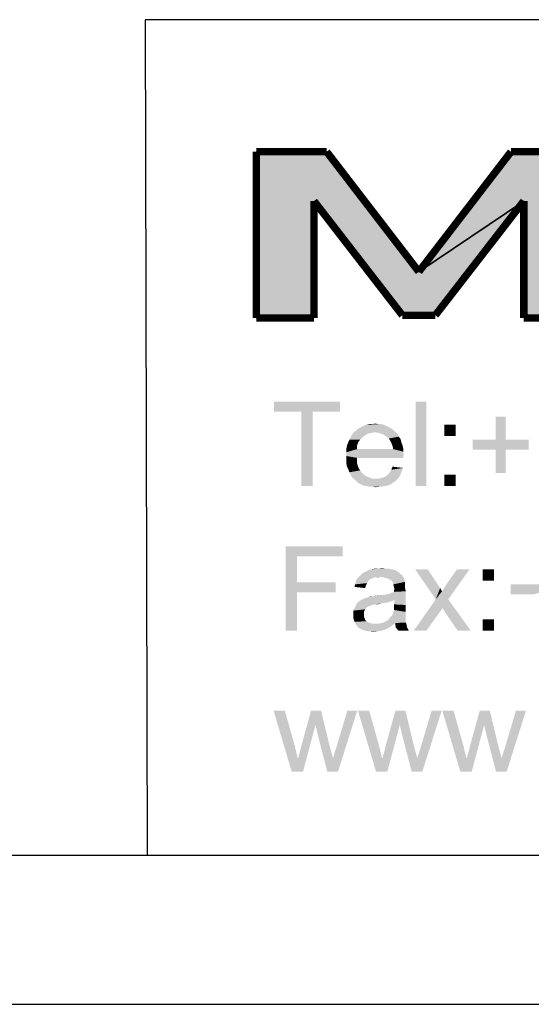
# Model space of a CAD drawing. Units: millimetres. Extents: x 0 to 841, y 0 to 594.
# Drawn here: x 402 to 437, y 0 to 66 of the extents above; entities that cross this region are included whole.
import ezdxf

# ---------------------------------------------------------------- set-up
doc = ezdxf.new("R2010")
doc.units = ezdxf.units.MM
doc.header["$LTSCALE"] = 46.255
doc.layers.add('PZ_MGATE_5121_22_23_DDXF_FORMAT', color=7, linetype='CONTINUOUS')

msp = doc.modelspace()

# ---------------------------------------------------------------- hatches: boundary and pattern name
at = {"layer": 'PZ_MGATE_5121_22_23_DDXF_FORMAT', "linetype": 'Continuous'}
for points in [[(422.978, 57.183), (429.161, 49.136), (436.199, 53.876), (430.265, 46.214), (428.056, 46.214), (422.128, 53.876), (422.128, 46.034), (418.26, 46.034), (418.26, 57.183)], [(436.199, 53.876), (429.161, 49.136), (435.343, 57.183), (440.061, 57.183), (440.061, 46.034), (436.199, 46.034)]]:
    msp.add_hatch(color=7, dxfattribs=at).paths.add_polyline_path(points)

# ---------------------------------------------------------------- linework, layer by layer
at = {"layer": 'PZ_MGATE_5121_22_23_DDXF_FORMAT', "color": 1, "linetype": 'Continuous'}
for p, q in [((829.935, 65.743), (410.798, 66.04)), ((410.813, 66.017), (410.936, 10.055)), ((30.003, 10.001), (830.079, 10.001))]:
    msp.add_line(p, q, dxfattribs=at)
at = {"layer": 'PZ_MGATE_5121_22_23_DDXF_FORMAT', "color": 7, "linetype": 'Continuous'}
msp.add_line((0, 0), (841, 0), dxfattribs=at)
at = {"layer": 'PZ_MGATE_5121_22_23_DDXF_FORMAT', "color": 7, "linetype": 'Continuous', "const_width": 0.5}
for points in [[(422.978, 57.183), (418.26, 57.183)], [(418.26, 57.183), (418.26, 46.034)], [(429.161, 49.136), (422.978, 57.183)], [(435.343, 57.183), (429.161, 49.136)], [(440.061, 57.183), (435.343, 57.183)], [(422.128, 53.876), (428.056, 46.214)], [(422.128, 46.034), (422.128, 53.876)], [(430.265, 46.214), (436.199, 53.876)], [(436.199, 53.876), (436.199, 46.034)], [(418.26, 46.034), (422.128, 46.034)], [(428.056, 46.214), (430.265, 46.214)], [(436.199, 46.034), (440.061, 46.034)]]:
    msp.add_lwpolyline(points, dxfattribs=at)
at = {"layer": 'PZ_MGATE_5121_22_23_DDXF_FORMAT', "color": 7, "linetype": 'Continuous'}
for points in [[(422.978, 57.183), (429.161, 49.136), (436.199, 53.876), (430.265, 46.214), (428.056, 46.214), (422.128, 53.876), (422.128, 46.034), (418.26, 46.034), (418.26, 57.183), (422.978, 57.183)], [(436.199, 53.876), (429.161, 49.136), (435.343, 57.183), (440.061, 57.183), (440.061, 46.034), (436.199, 46.034), (436.199, 53.876)]]:
    msp.add_lwpolyline(points, dxfattribs=at)
for points in [[(423.878, 40.42), (419.436, 39.75), (419.436, 40.42)], [(421.28, 39.75), (419.436, 39.75), (423.878, 40.42)], [(422.034, 39.75), (421.28, 39.75), (423.878, 40.42)], [(422.034, 39.75), (423.878, 40.42), (423.878, 39.75)], [(429.661, 40.42), (428.949, 34.763), (428.949, 40.42)], [(428.949, 34.763), (429.661, 40.42), (429.661, 34.763)], [(422.034, 39.75), (421.28, 34.763), (421.28, 39.75)], [(421.28, 34.763), (422.034, 39.75), (422.034, 34.763)], [(434.983, 39.415), (434.312, 37.864), (434.312, 39.415)], [(434.312, 37.864), (434.983, 39.415), (434.983, 37.864)], [(426.225, 38.367), (425.973, 38.325), (424.674, 38.199)], [(426.225, 38.367), (424.674, 38.199), (424.8, 38.367)], [(425.973, 38.325), (425.764, 38.283), (424.674, 38.199)], [(427.482, 38.493), (424.8, 38.367), (424.968, 38.493)], [(426.225, 38.367), (424.8, 38.367), (427.482, 38.493)], [(427.314, 38.618), (424.968, 38.493), (425.093, 38.618)], [(424.968, 38.493), (427.314, 38.618), (427.482, 38.493)], [(427.147, 38.702), (425.093, 38.618), (425.261, 38.702)], [(425.093, 38.618), (427.147, 38.702), (427.314, 38.618)], [(426.979, 38.786), (425.261, 38.702), (425.429, 38.786)], [(425.261, 38.702), (426.979, 38.786), (427.147, 38.702)], [(426.811, 38.87), (425.429, 38.786), (425.638, 38.87)], [(425.429, 38.786), (426.811, 38.87), (426.979, 38.786)], [(426.434, 38.912), (426.644, 38.912), (425.638, 38.87)], [(426.015, 38.912), (426.434, 38.912), (425.638, 38.87)], [(426.015, 38.912), (425.638, 38.87), (425.806, 38.912)], [(425.638, 38.87), (426.644, 38.912), (426.811, 38.87)], [(426.015, 38.912), (426.225, 38.954), (426.434, 38.912)], [(426.225, 38.367), (427.482, 38.493), (427.608, 38.367)], [(427.608, 38.367), (426.476, 38.325), (426.225, 38.367)], [(426.728, 38.241), (426.476, 38.325), (427.608, 38.367)], [(426.728, 38.241), (427.608, 38.367), (427.733, 38.241)], [(431.63, 38.87), (430.876, 38.116), (430.876, 38.87)], [(430.876, 38.116), (431.63, 38.87), (431.63, 38.116)], [(425.093, 37.697), (424.339, 37.487), (424.423, 37.697)], [(424.339, 37.487), (425.093, 37.697), (425.01, 37.445)], [(425.219, 37.864), (424.423, 37.697), (424.507, 37.864)], [(424.423, 37.697), (425.219, 37.864), (425.093, 37.697)], [(425.387, 38.032), (424.507, 37.864), (424.59, 38.032)], [(424.507, 37.864), (425.387, 38.032), (425.219, 37.864)], [(425.554, 38.157), (424.59, 38.032), (424.674, 38.199)], [(424.59, 38.032), (425.554, 38.157), (425.387, 38.032)], [(424.674, 38.199), (425.764, 38.283), (425.554, 38.157)], [(427.733, 38.241), (426.937, 38.116), (426.728, 38.241)], [(426.937, 38.116), (427.733, 38.241), (427.817, 38.074)], [(427.817, 38.074), (427.147, 37.948), (426.937, 38.116)], [(427.147, 37.948), (427.817, 38.074), (427.943, 37.906)], [(427.943, 37.906), (427.23, 37.822), (427.147, 37.948)], [(427.23, 37.822), (427.943, 37.906), (427.985, 37.697)], [(427.985, 37.697), (427.314, 37.655), (427.23, 37.822)], [(427.314, 37.655), (427.985, 37.697), (428.069, 37.487)], [(428.069, 37.487), (427.398, 37.445), (427.314, 37.655)], [(434.983, 37.864), (436.533, 37.864), (432.762, 37.194)], [(434.312, 37.864), (434.983, 37.864), (432.762, 37.194)], [(434.312, 37.864), (432.762, 37.194), (432.762, 37.864)], [(434.312, 37.194), (432.762, 37.194), (436.533, 37.864)], [(434.983, 37.194), (434.312, 37.194), (436.533, 37.864)], [(434.983, 37.194), (436.533, 37.864), (436.533, 37.194)], [(425.01, 37.445), (424.297, 37.236), (424.339, 37.487)], [(424.297, 37.236), (425.01, 37.445), (425.01, 37.236)], [(427.44, 37.236), (428.11, 37.068), (424.297, 37.026)], [(425.01, 37.236), (427.44, 37.236), (424.297, 37.026)], [(425.01, 37.236), (424.297, 37.026), (424.297, 37.236)], [(424.297, 37.026), (428.11, 37.068), (428.152, 36.817)], [(428.152, 36.817), (424.297, 36.775), (424.297, 37.026)], [(427.398, 37.445), (428.069, 37.487), (428.11, 37.277)], [(428.11, 37.277), (427.44, 37.236), (427.398, 37.445)], [(427.44, 37.236), (428.11, 37.277), (428.11, 37.068)], [(434.983, 37.194), (434.312, 35.643), (434.312, 37.194)], [(434.312, 35.643), (434.983, 37.194), (434.983, 35.643)], [(424.297, 36.775), (428.152, 36.817), (428.11, 36.733)], [(424.297, 36.775), (428.11, 36.733), (425.01, 36.649)], [(425.01, 36.649), (424.297, 36.523), (424.297, 36.775)], [(424.297, 36.523), (425.01, 36.649), (425.01, 36.314)], [(425.01, 36.314), (424.297, 36.272), (424.297, 36.523)], [(425.01, 36.649), (428.11, 36.733), (428.11, 36.649)], [(424.339, 36.062), (424.297, 36.272), (425.01, 36.314)], [(424.339, 36.062), (425.01, 36.314), (425.093, 36.02)], [(425.093, 36.02), (424.423, 35.895), (424.339, 36.062)], [(424.423, 35.895), (425.093, 36.02), (425.219, 35.811)], [(425.219, 35.811), (424.507, 35.685), (424.423, 35.895)], [(424.507, 35.685), (425.219, 35.811), (425.387, 35.601)], [(425.387, 35.601), (424.59, 35.518), (424.507, 35.685)], [(426.979, 35.434), (427.105, 35.559), (427.985, 35.685)], [(426.979, 35.434), (427.985, 35.685), (427.859, 35.392)], [(427.985, 35.685), (427.105, 35.559), (427.23, 35.685)], [(427.23, 35.685), (427.314, 35.853), (428.11, 35.978)], [(427.23, 35.685), (428.11, 35.978), (427.985, 35.685)], [(428.11, 35.978), (427.314, 35.853), (427.398, 36.062)], [(424.59, 35.518), (425.387, 35.601), (425.596, 35.434)], [(425.596, 35.434), (424.674, 35.35), (424.59, 35.518)], [(424.674, 35.35), (425.596, 35.434), (425.806, 35.35)], [(425.806, 35.35), (424.8, 35.224), (424.674, 35.35)], [(425.806, 35.35), (426.015, 35.266), (424.8, 35.224)], [(426.267, 35.266), (426.476, 35.266), (424.8, 35.224)], [(426.015, 35.266), (426.267, 35.266), (424.8, 35.224)], [(427.691, 35.182), (424.8, 35.224), (426.476, 35.266)], [(427.691, 35.182), (424.968, 35.098), (424.8, 35.224)], [(424.968, 35.098), (427.691, 35.182), (427.482, 35.015)], [(427.482, 35.015), (425.093, 34.973), (424.968, 35.098)], [(425.261, 34.889), (425.093, 34.973), (427.482, 35.015)], [(425.261, 34.889), (427.482, 35.015), (427.23, 34.847)], [(426.476, 35.266), (426.644, 35.308), (427.859, 35.392)], [(426.476, 35.266), (427.859, 35.392), (427.691, 35.182)], [(426.644, 35.308), (426.811, 35.35), (427.859, 35.392)], [(427.859, 35.392), (426.811, 35.35), (426.979, 35.434)], [(431.63, 35.518), (430.876, 34.763), (430.876, 35.518)], [(430.876, 34.763), (431.63, 35.518), (431.63, 34.763)], [(427.23, 34.847), (425.429, 34.805), (425.261, 34.889)], [(425.638, 34.763), (425.429, 34.805), (427.23, 34.847)], [(425.638, 34.763), (427.23, 34.847), (426.937, 34.763)], [(426.937, 34.763), (425.848, 34.721), (425.638, 34.763)], [(426.057, 34.721), (425.848, 34.721), (426.937, 34.763)], [(426.057, 34.721), (426.937, 34.763), (426.602, 34.721)], [(426.602, 34.721), (426.267, 34.679), (426.057, 34.721)], [(420.238, 30.722), (424.052, 30.722), (420.993, 30.052)], [(420.993, 30.052), (420.238, 25.065), (420.238, 30.722)], [(420.993, 30.052), (424.052, 30.722), (424.052, 30.052)], [(420.993, 30.052), (420.993, 28.292), (420.238, 25.065)], [(427.697, 29.046), (425.56, 29.004), (425.728, 29.088)], [(427.362, 29.172), (427.53, 29.13), (425.728, 29.088)], [(427.362, 29.172), (425.728, 29.088), (425.937, 29.172)], [(425.728, 29.088), (427.53, 29.13), (427.697, 29.046)], [(426.943, 29.214), (427.152, 29.214), (425.937, 29.172)], [(426.44, 29.214), (426.943, 29.214), (425.937, 29.172)], [(426.44, 29.214), (425.937, 29.172), (426.189, 29.214)], [(425.937, 29.172), (427.152, 29.214), (427.362, 29.172)], [(426.44, 29.214), (426.692, 29.256), (426.943, 29.214)], [(429.751, 29.172), (430.295, 27.161), (428.912, 29.172)], [(429.751, 29.172), (430.421, 28.166), (430.295, 27.161)], [(430.295, 27.161), (430.714, 27.705), (432.558, 29.172)], [(430.295, 27.161), (432.558, 29.172), (431.133, 27.161)], [(430.714, 27.705), (430.882, 27.957), (432.558, 29.172)], [(430.882, 27.957), (431.008, 28.166), (432.558, 29.172)], [(432.558, 29.172), (431.008, 28.166), (431.72, 29.172)], [(434.192, 29.172), (433.438, 28.418), (433.438, 29.172)], [(433.438, 28.418), (434.192, 29.172), (434.192, 28.418)], [(425.979, 28.543), (425.853, 28.501), (424.932, 28.376)], [(425.979, 28.543), (424.932, 28.376), (425.015, 28.543)], [(424.932, 28.376), (425.853, 28.501), (425.77, 28.376)], [(426.566, 28.669), (426.147, 28.627), (425.015, 28.543)], [(426.566, 28.669), (425.015, 28.543), (425.141, 28.669)], [(425.015, 28.543), (426.147, 28.627), (425.979, 28.543)], [(428.032, 28.795), (425.141, 28.669), (425.267, 28.795)], [(426.566, 28.669), (425.141, 28.669), (428.032, 28.795)], [(427.907, 28.879), (425.267, 28.795), (425.393, 28.921)], [(425.267, 28.795), (427.907, 28.879), (428.032, 28.795)], [(427.823, 28.962), (425.393, 28.921), (425.56, 29.004)], [(425.393, 28.921), (427.823, 28.962), (427.907, 28.879)], [(425.56, 29.004), (427.697, 29.046), (427.823, 28.962)], [(426.147, 28.627), (426.566, 28.669), (426.356, 28.627)], [(426.817, 28.627), (426.566, 28.669), (428.032, 28.795)], [(426.985, 28.585), (426.817, 28.627), (428.032, 28.795)], [(426.985, 28.585), (428.032, 28.795), (428.158, 28.585)], [(428.158, 28.585), (427.194, 28.501), (426.985, 28.585)], [(427.32, 28.418), (427.194, 28.501), (428.158, 28.585)], [(427.404, 28.334), (427.32, 28.418), (428.158, 28.585)], [(427.404, 28.334), (428.158, 28.585), (428.242, 28.334)], [(420.993, 28.292), (420.993, 27.621), (420.238, 25.065)], [(420.993, 27.621), (423.591, 28.292), (423.591, 27.621)], [(420.993, 28.292), (423.591, 28.292), (420.993, 27.621)], [(425.602, 28.082), (424.848, 27.999), (424.89, 28.166)], [(424.848, 27.999), (425.602, 28.082), (425.56, 27.915)], [(425.77, 28.376), (425.686, 28.25), (424.89, 28.166)], [(425.77, 28.376), (424.89, 28.166), (424.932, 28.376)], [(424.89, 28.166), (425.686, 28.25), (425.602, 28.082)], [(428.242, 28.334), (427.446, 28.166), (427.404, 28.334)], [(428.242, 28.334), (428.242, 28.208), (427.446, 28.166)], [(427.446, 28.166), (428.242, 28.208), (428.242, 28.082)], [(428.242, 28.082), (427.488, 27.999), (427.446, 28.166)], [(427.488, 27.999), (428.242, 28.082), (428.242, 27.915)], [(428.242, 27.915), (427.53, 27.831), (427.488, 27.999)], [(427.488, 27.747), (427.53, 27.831), (428.242, 27.915)], [(427.488, 27.747), (428.242, 27.915), (428.284, 27.705)], [(428.284, 27.705), (427.488, 27.663), (427.488, 27.747)], [(430.421, 28.166), (430.589, 27.915), (430.295, 27.161)], [(430.589, 27.915), (430.714, 27.705), (430.295, 27.161)], [(437.545, 28.166), (439.095, 28.166), (435.324, 27.496)], [(436.874, 28.166), (437.545, 28.166), (435.324, 27.496)], [(436.874, 28.166), (435.324, 27.496), (435.324, 28.166)], [(436.874, 27.496), (435.324, 27.496), (439.095, 28.166)], [(420.238, 25.065), (420.993, 27.621), (420.993, 25.065)], [(427.32, 27.035), (425.015, 26.909), (425.225, 27.077)], [(427.53, 27.119), (425.225, 27.077), (425.434, 27.202)], [(425.225, 27.077), (427.53, 27.119), (427.32, 27.035)], [(425.434, 27.202), (427.027, 27.496), (428.284, 27.705)], [(427.53, 27.119), (425.434, 27.202), (428.284, 27.705)], [(425.434, 27.202), (425.728, 27.286), (427.027, 27.496)], [(425.728, 27.286), (425.812, 27.328), (427.027, 27.496)], [(425.812, 27.328), (426.105, 27.37), (427.027, 27.496)], [(426.105, 27.37), (425.812, 27.328), (425.937, 27.37)], [(426.105, 27.37), (426.692, 27.454), (427.027, 27.496)], [(426.105, 27.37), (426.314, 27.412), (426.692, 27.454)], [(427.027, 27.496), (427.278, 27.58), (428.284, 27.705)], [(427.278, 27.58), (427.488, 27.663), (428.284, 27.705)], [(427.488, 26.825), (427.53, 27.119), (428.284, 27.705)], [(427.488, 26.825), (428.284, 27.705), (428.284, 26.783)], [(431.133, 27.161), (430.756, 26.574), (428.829, 25.065)], [(431.133, 27.161), (428.829, 25.065), (430.295, 27.161)], [(430.924, 26.281), (430.756, 26.574), (431.133, 27.161)], [(431.762, 25.065), (430.924, 26.281), (431.133, 27.161)], [(431.762, 25.065), (431.133, 27.161), (432.642, 25.065)], [(425.644, 26.616), (424.764, 26.406), (424.89, 26.658)], [(425.644, 26.616), (425.56, 26.49), (424.764, 26.406)], [(424.764, 26.406), (425.56, 26.49), (425.476, 26.322)], [(426.733, 26.909), (426.231, 26.825), (424.89, 26.658)], [(426.733, 26.909), (424.89, 26.658), (425.015, 26.909)], [(426.231, 26.825), (426.063, 26.783), (424.89, 26.658)], [(426.063, 26.783), (425.937, 26.741), (424.89, 26.658)], [(425.937, 26.741), (425.812, 26.7), (424.89, 26.658)], [(424.89, 26.658), (425.812, 26.7), (425.644, 26.616)], [(427.32, 27.035), (427.069, 26.951), (425.015, 26.909)], [(425.015, 26.909), (427.069, 26.951), (426.733, 26.909)], [(426.231, 26.825), (426.733, 26.909), (426.398, 26.825)], [(428.284, 26.322), (427.446, 26.281), (427.488, 26.448)], [(428.284, 26.783), (427.488, 26.616), (427.488, 26.825)], [(427.488, 26.616), (428.284, 26.783), (428.284, 26.532)], [(428.284, 26.532), (427.488, 26.448), (427.488, 26.616)], [(427.488, 26.448), (428.284, 26.532), (428.284, 26.322)], [(428.829, 25.065), (430.756, 26.574), (429.667, 25.065)], [(425.476, 26.322), (424.764, 26.113), (424.764, 26.406)], [(425.476, 26.322), (425.476, 26.155), (424.764, 26.113)], [(424.764, 26.113), (425.476, 26.155), (425.476, 26.029)], [(425.476, 26.029), (424.764, 25.903), (424.764, 26.113)], [(424.764, 25.903), (425.476, 26.029), (425.518, 25.903)], [(425.518, 25.903), (424.848, 25.652), (424.764, 25.903)], [(425.518, 25.903), (425.56, 25.778), (424.848, 25.652)], [(425.56, 25.778), (425.644, 25.694), (424.848, 25.652)], [(428.284, 25.736), (426.943, 25.694), (427.111, 25.778)], [(428.284, 25.82), (427.111, 25.778), (427.194, 25.903)], [(427.111, 25.778), (428.284, 25.82), (428.284, 25.736)], [(428.284, 25.987), (427.194, 25.903), (427.32, 26.029)], [(427.194, 25.903), (428.284, 25.987), (428.284, 25.82)], [(428.284, 26.155), (427.32, 26.029), (427.404, 26.155)], [(427.32, 26.029), (428.284, 26.155), (428.284, 25.987)], [(427.404, 26.155), (427.446, 26.281), (428.284, 26.322)], [(427.404, 26.155), (428.284, 26.322), (428.284, 26.155)], [(434.192, 25.82), (433.438, 25.065), (433.438, 25.82)], [(433.438, 25.065), (434.192, 25.82), (434.192, 25.065)], [(424.848, 25.652), (425.644, 25.694), (425.77, 25.61)], [(425.77, 25.61), (424.932, 25.484), (424.848, 25.652)], [(425.77, 25.61), (425.895, 25.568), (424.932, 25.484)], [(425.895, 25.568), (426.063, 25.526), (424.932, 25.484)], [(426.273, 25.526), (426.44, 25.526), (424.932, 25.484)], [(426.063, 25.526), (426.273, 25.526), (424.932, 25.484)], [(427.362, 25.401), (424.932, 25.484), (426.44, 25.526)], [(427.362, 25.401), (425.099, 25.275), (424.932, 25.484)], [(425.099, 25.275), (427.362, 25.401), (427.194, 25.275)], [(427.194, 25.275), (425.309, 25.149), (425.099, 25.275)], [(427.194, 25.275), (427.027, 25.191), (425.309, 25.149)], [(425.309, 25.149), (427.027, 25.191), (426.859, 25.107)], [(426.859, 25.107), (425.518, 25.065), (425.309, 25.149)], [(425.812, 25.023), (425.518, 25.065), (426.859, 25.107)], [(425.812, 25.023), (426.859, 25.107), (426.482, 25.023)], [(427.572, 25.568), (426.44, 25.526), (426.608, 25.568)], [(426.44, 25.526), (427.572, 25.568), (427.362, 25.401)], [(428.284, 25.61), (426.608, 25.568), (426.775, 25.61)], [(427.572, 25.568), (426.608, 25.568), (428.284, 25.61)], [(426.775, 25.61), (426.943, 25.694), (428.284, 25.736)], [(426.775, 25.61), (428.284, 25.736), (428.284, 25.61)], [(427.572, 25.568), (428.284, 25.61), (428.326, 25.526)], [(428.326, 25.526), (427.613, 25.275), (427.572, 25.568)], [(427.613, 25.275), (428.326, 25.526), (428.368, 25.275)], [(428.368, 25.275), (427.781, 25.065), (427.613, 25.275)], [(427.781, 25.065), (428.368, 25.275), (428.493, 25.065)], [(426.482, 25.023), (426.105, 24.982), (425.812, 25.023)], [(420.172, 19.702), (420.633, 15.595), (419.418, 19.702)], [(420.172, 19.702), (420.843, 17.313), (420.633, 15.595)], [(422.603, 19.702), (422.226, 18.738), (421.262, 17.271)], [(422.603, 19.702), (421.262, 17.271), (421.932, 19.702)], [(422.393, 18.026), (422.226, 18.738), (422.603, 19.702)], [(422.393, 18.026), (422.603, 19.702), (423.19, 17.271)], [(423.022, 15.595), (423.399, 16.517), (425.033, 19.702)], [(423.022, 15.595), (425.033, 19.702), (423.734, 15.595)], [(423.399, 16.517), (423.651, 17.313), (425.033, 19.702)], [(425.033, 19.702), (423.651, 17.313), (424.363, 19.702)], [(425.83, 19.702), (426.291, 15.595), (425.075, 19.702)], [(425.83, 19.702), (426.5, 17.313), (426.291, 15.595)], [(428.26, 19.702), (427.883, 18.738), (426.919, 17.271)], [(428.26, 19.702), (426.919, 17.271), (427.59, 19.702)], [(428.051, 18.026), (427.883, 18.738), (428.26, 19.702)], [(428.051, 18.026), (428.26, 19.702), (428.847, 17.271)], [(428.679, 15.595), (429.056, 16.517), (430.691, 19.702)], [(428.679, 15.595), (430.691, 19.702), (429.391, 15.595)], [(429.056, 16.517), (429.308, 17.313), (430.691, 19.702)], [(430.691, 19.702), (429.308, 17.313), (430.02, 19.702)], [(431.487, 19.702), (431.948, 15.595), (430.732, 19.702)], [(431.487, 19.702), (432.157, 17.313), (431.948, 15.595)], [(433.917, 19.702), (433.54, 18.738), (432.576, 17.271)], [(433.917, 19.702), (432.576, 17.271), (433.247, 19.702)], [(433.708, 18.026), (433.54, 18.738), (433.917, 19.702)], [(433.708, 18.026), (433.917, 19.702), (434.504, 17.271)], [(434.336, 15.595), (434.713, 16.517), (436.348, 19.702)], [(434.336, 15.595), (436.348, 19.702), (435.049, 15.595)], [(434.713, 16.517), (434.965, 17.313), (436.348, 19.702)], [(436.348, 19.702), (434.965, 17.313), (435.677, 19.702)], [(420.633, 15.595), (421.052, 16.433), (422.226, 18.738)], [(420.633, 15.595), (422.226, 18.738), (421.388, 15.595)], [(421.052, 16.475), (421.094, 16.559), (422.226, 18.738)], [(421.052, 16.433), (421.052, 16.475), (422.226, 18.738)], [(421.094, 16.685), (421.136, 16.768), (422.226, 18.738)], [(421.094, 16.559), (421.094, 16.685), (422.226, 18.738)], [(421.136, 16.768), (421.178, 16.936), (422.226, 18.738)], [(421.178, 16.936), (421.22, 17.062), (422.226, 18.738)], [(421.22, 17.062), (421.262, 17.271), (422.226, 18.738)], [(426.291, 15.595), (426.71, 16.433), (427.883, 18.738)], [(426.291, 15.595), (427.883, 18.738), (427.045, 15.595)], [(426.71, 16.475), (426.751, 16.559), (427.883, 18.738)], [(426.71, 16.433), (426.71, 16.475), (427.883, 18.738)], [(426.751, 16.685), (426.793, 16.768), (427.883, 18.738)], [(426.751, 16.559), (426.751, 16.685), (427.883, 18.738)], [(426.793, 16.768), (426.835, 16.936), (427.883, 18.738)], [(426.835, 16.936), (426.877, 17.062), (427.883, 18.738)], [(426.877, 17.062), (426.919, 17.271), (427.883, 18.738)], [(431.948, 15.595), (432.367, 16.433), (433.54, 18.738)], [(431.948, 15.595), (433.54, 18.738), (432.702, 15.595)], [(432.367, 16.475), (432.409, 16.559), (433.54, 18.738)], [(432.367, 16.433), (432.367, 16.475), (433.54, 18.738)], [(432.409, 16.685), (432.45, 16.768), (433.54, 18.738)], [(432.409, 16.559), (432.409, 16.685), (433.54, 18.738)], [(432.45, 16.768), (432.492, 16.936), (433.54, 18.738)], [(432.492, 16.936), (432.534, 17.062), (433.54, 18.738)], [(432.534, 17.062), (432.576, 17.271), (433.54, 18.738)], [(423.19, 17.271), (423.022, 15.595), (422.393, 18.026)], [(428.847, 17.271), (428.679, 15.595), (428.051, 18.026)], [(434.504, 17.271), (434.336, 15.595), (433.708, 18.026)], [(420.843, 17.313), (421.052, 16.433), (420.633, 15.595)], [(423.19, 17.271), (423.399, 16.517), (423.022, 15.595)], [(426.5, 17.313), (426.71, 16.433), (426.291, 15.595)], [(428.847, 17.271), (429.056, 16.517), (428.679, 15.595)], [(432.157, 17.313), (432.367, 16.433), (431.948, 15.595)], [(434.504, 17.271), (434.713, 16.517), (434.336, 15.595)], [(421.052, 16.475), (421.052, 16.517), (421.094, 16.559)], [(426.71, 16.475), (426.71, 16.517), (426.751, 16.559)], [(432.367, 16.475), (432.367, 16.517), (432.409, 16.559)]]:
    msp.add_solid(points, dxfattribs=at)

doc.saveas('drawing.dxf')
